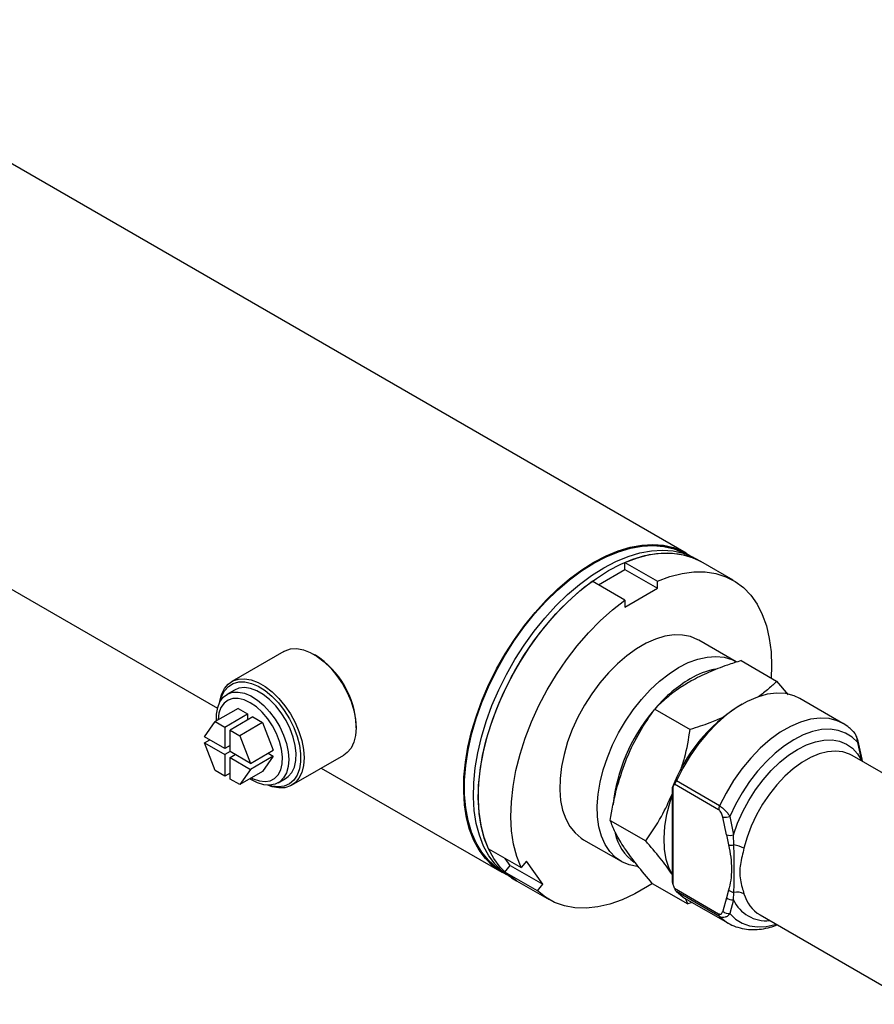
# Model space of a CAD drawing. Units: millimetres. Extents: x 6 to 416, y 5 to 292.
# Drawn here: x 381 to 401, y 243 to 266 of the extents above; entities that cross this region are included whole.
import ezdxf

# ---------------------------------------------------------------- set-up
doc = ezdxf.new("R2010")
doc.units = ezdxf.units.MM

msp = doc.modelspace()

# ---------------------------------------------------------------- linework, layer by layer
at = {"color": 7, "linetype": 'Continuous', "lineweight": 25}
for p, q in [((396.330733, 253.62271), (362.785694, 272.987849)), ((358.582724, 265.481533), (385.393647, 250.003917)), ((396.672881, 253.425192), (396.558832, 253.491032)), ((394.285796, 252.882437), (394.902683, 253.238559)), ((394.902683, 253.404173), (395.663013, 252.965244)), ((394.902683, 253.238559), (394.902683, 253.404173)), ((394.902683, 253.238559), (395.663013, 252.79963)), ((397.433211, 252.986263), (396.672881, 253.425192)), ((394.902683, 252.526315), (394.142354, 252.965244)), ((394.902683, 252.360701), (395.663013, 252.79963)), ((395.663013, 252.79963), (395.663013, 252.965244)), ((394.902683, 252.526315), (394.902683, 252.360701)), ((397.501205, 251.084642), (396.626825, 251.58941)), ((386.942665, 251.327839), (385.726137, 250.625553)), ((387.679704, 251.236592), (387.641694, 251.258542)), ((397.616552, 251.112238), (398.444661, 250.634181)), ((398.444661, 250.634181), (398.710773, 250.314098)), ((385.790263, 250.426672), (385.614912, 250.325444)), ((399.99265, 249.646361), (398.983848, 250.22873)), ((385.873555, 249.996743), (385.341324, 249.689492)), ((385.873555, 249.996743), (386.098064, 249.867137)), ((397.639562, 250.095465), (397.563541, 250.051565)), ((385.565833, 249.559886), (386.098064, 249.867137)), ((386.219716, 249.796908), (385.687485, 249.489658)), ((386.098064, 249.867137), (386.098064, 249.726679)), ((386.219716, 249.796908), (386.444225, 249.667302)), ((395.597509, 249.983331), (396.425618, 249.505274)), ((385.091108, 249.333479), (385.341324, 249.689492)), ((385.341324, 249.689492), (385.565833, 249.559886)), ((385.565833, 249.559886), (385.565833, 249.059426)), ((386.444225, 249.667302), (385.911994, 249.360052)), ((386.444225, 249.667302), (386.694441, 249.022395)), ((388.629962, 249.546626), (388.629962, 249.590519)), ((385.565833, 249.059426), (385.091108, 249.333479)), ((385.687485, 248.989197), (385.687485, 249.489658)), ((385.687485, 249.489658), (385.911994, 249.360052)), ((385.911994, 249.360052), (386.162211, 248.715144)), ((385.091108, 249.192999), (385.21278, 249.263239)), ((385.341324, 248.548091), (385.091108, 249.192999)), ((385.091108, 249.192999), (385.565833, 248.918946)), ((385.687485, 249.129654), (385.565833, 249.059426)), ((400.43085, 248.776418), (400.338464, 249.20051)), ((400.437394, 248.810009), (400.348171, 249.233786)), ((400.348174, 249.233778), (400.349017, 249.230994)), ((385.687505, 248.989186), (385.565833, 248.918946)), ((385.565833, 248.918946), (385.565833, 248.418485)), ((386.162211, 248.715144), (385.687485, 248.989197)), ((385.687485, 248.848717), (385.809158, 248.918957)), ((385.687485, 248.348256), (385.687485, 248.848717)), ((385.687485, 248.848717), (386.162211, 248.574664)), ((386.162211, 248.715144), (386.694441, 249.022395)), ((386.694441, 248.881914), (386.162211, 248.574664)), ((386.694441, 248.881914), (386.444225, 248.525901)), ((386.572769, 248.952154), (386.694441, 248.881914)), ((387.123873, 248.204341), (388.340401, 248.906628)), ((403.376507, 247.072112), (400.206729, 248.901986)), ((400.446479, 248.763581), (400.437394, 248.810009)), ((385.565833, 248.418485), (385.341324, 248.548091)), ((385.687485, 248.488714), (385.565833, 248.418485)), ((386.162211, 248.574664), (385.911994, 248.218651)), ((386.444225, 248.525901), (385.911994, 248.218651)), ((387.817407, 248.60471), (392.030007, 246.172828)), ((385.911994, 248.218651), (385.687485, 248.348256)), ((386.808363, 248.258101), (386.983715, 248.359329)), ((396.00588, 248.142248), (396.017936, 248.161206)), ((396.017936, 248.161206), (396.060554, 248.226968)), ((396.017936, 248.161206), (396.017936, 245.913504)), ((397.089997, 247.632683), (396.060554, 248.226968)), ((397.111836, 247.722794), (396.103034, 248.305163)), ((396.00588, 248.142248), (396.00588, 245.94804)), ((397.353961, 247.477592), (397.437165, 247.048201)), ((394.560493, 247.383853), (395.388602, 246.905795)), ((397.276562, 247.043055), (397.188766, 247.460048)), ((397.276562, 247.043055), (397.322936, 246.81137)), ((397.446032, 246.813353), (397.437165, 247.048201)), ((393.938872, 246.933233), (394.813251, 246.428465)), ((391.719234, 246.719906), (392.479564, 246.280977)), ((392.099399, 246.178999), (392.223603, 246.333508)), ((392.223603, 246.333508), (392.110974, 246.493759)), ((392.223603, 246.333508), (392.983933, 245.894579)), ((392.603768, 246.435486), (392.479564, 246.280977)), ((392.983933, 245.894579), (392.603768, 246.435486)), ((392.859729, 245.74007), (392.099399, 246.178999)), ((392.258106, 246.041149), (392.372156, 245.97531)), ((392.372156, 245.97531), (393.132486, 245.53638)), ((392.859729, 245.74007), (392.983933, 245.894579)), ((395.54252, 245.913282), (396.370629, 245.435224)), ((396.00588, 245.94804), (396.017936, 245.913504)), ((396.060554, 245.798538), (396.017936, 245.913504)), ((396.060554, 245.798538), (397.089997, 245.204253)), ((397.111836, 245.139357), (396.103034, 245.721726)), ((397.322936, 245.75662), (397.276562, 245.578477)), ((397.437165, 245.530686), (397.446032, 245.704382)), ((396.295894, 245.572553), (397.304696, 244.990184)), ((396.370629, 245.435224), (396.316492, 245.560662)), ((396.473888, 245.4698), (396.370629, 245.435224)), ((397.276562, 245.578477), (397.188766, 245.262851)), ((397.437165, 245.530686), (397.353961, 245.207961)), ((398.056366, 245.177045), (401.668307, 243.091915))]:
    msp.add_line(p, q, dxfattribs=at)
at = {"color": 7, "linetype": 'Continuous', "lineweight": 25, "flags": 128}
for points in [[(392.031183, 246.203271), (391.896323, 246.293644), (391.718531, 246.452077), (391.563035, 246.641714), (391.431242, 246.860838), (391.324347, 247.107464), (391.243316, 247.379359), (391.188885, 247.674062), (391.161545, 247.988902), (391.161545, 248.321029), (391.188885, 248.667435), (391.243316, 249.024982), (391.324347, 249.390433), (391.431242, 249.760479), (391.563035, 250.131767), (391.718531, 250.500936), (391.896323, 250.864642), (392.0948, 251.219592), (392.312165, 251.562571), (392.546449, 251.890473), (392.79553, 252.200328), (393.057154, 252.489331), (393.32895, 252.754863), (393.608457, 252.994521), (393.893145, 253.206134), (394.180433, 253.387786), (394.467722, 253.537831), (394.75241, 253.654911), (395.031917, 253.737965), (395.303713, 253.786242), (395.565337, 253.799303), (395.814418, 253.777032), (396.048702, 253.719628), (396.266067, 253.627613), (396.304957, 253.606468)], [(394.18037, 253.409772), (394.465164, 253.558749), (394.747455, 253.675552), (395.024762, 253.759156), (395.294649, 253.808826), (395.554743, 253.824125), (395.80276, 253.80492), (396.036519, 253.751378), (396.253966, 253.663971), (396.441757, 253.55163)], [(394.408469, 253.278094), (394.693263, 253.42707), (394.975554, 253.543873), (395.252861, 253.627477), (395.522748, 253.677147), (395.782842, 253.692446), (396.030859, 253.673241), (396.264618, 253.619699), (396.482064, 253.532292), (396.558832, 253.491032)], [(394.522519, 253.212254), (394.807312, 253.36123), (395.089603, 253.478034), (395.36691, 253.561638), (395.636797, 253.611308), (395.896892, 253.626607), (396.144908, 253.607402), (396.378667, 253.55386), (396.596114, 253.466453), (396.672881, 253.425192)], [(394.902683, 253.404173), (395.193247, 253.512986), (395.4775, 253.585924), (395.752767, 253.622301), (396.016459, 253.621775), (396.266094, 253.584351), (396.499323, 253.51038), (396.672881, 253.425192)], [(392.147082, 246.112229), (392.004771, 246.187742), (391.815326, 246.324416), (391.646665, 246.492493), (391.500269, 246.690496), (391.377427, 246.916684), (391.279217, 247.169071), (391.206503, 247.445437), (391.159923, 247.743354), (391.139886, 248.060205), (391.14657, 248.393204), (391.179915, 248.739425), (391.239628, 249.095826), (391.325184, 249.459274), (391.435832, 249.826576), (391.570599, 250.194503), (391.7283, 250.559823), (391.907551, 250.919324), (392.106775, 251.269848), (392.324222, 251.608315), (392.55798, 251.931748), (392.805997, 252.237308), (393.066091, 252.522307), (393.335978, 252.784242), (393.613286, 253.02081), (393.895576, 253.229933), (394.18037, 253.409772)], [(392.258106, 246.041149), (392.23287, 246.056063), (392.043425, 246.192737), (391.874763, 246.360815), (391.728368, 246.558817), (391.605526, 246.785006), (391.507316, 247.037392), (391.434602, 247.313758), (391.388022, 247.611676), (391.367985, 247.928526), (391.374669, 248.261525), (391.408014, 248.607746), (391.467727, 248.964147), (391.553283, 249.327595), (391.663931, 249.694897), (391.798698, 250.062824), (391.956399, 250.428144), (392.13565, 250.787646), (392.334874, 251.13817), (392.552321, 251.476636), (392.786079, 251.80007), (393.034096, 252.105629), (393.29419, 252.390628), (393.564077, 252.652563), (393.841384, 252.889131), (394.123675, 253.098254), (394.408469, 253.278094)], [(392.372156, 245.97531), (392.34692, 245.990224), (392.157474, 246.126898), (391.988813, 246.294975), (391.842418, 246.492978), (391.719576, 246.719166), (391.621366, 246.971553), (391.548651, 247.247919), (391.502071, 247.545836), (391.482035, 247.862687), (391.488719, 248.195686), (391.522063, 248.541907), (391.581776, 248.898308), (391.667332, 249.261756), (391.77798, 249.629058), (391.912747, 249.996985), (392.070449, 250.362305), (392.249699, 250.721806), (392.448923, 251.07233), (392.66637, 251.410797), (392.900129, 251.73423), (393.148145, 252.03979), (393.40824, 252.324789), (393.678127, 252.586723), (393.955434, 252.823292), (394.237725, 253.032415), (394.522519, 253.212254)], [(395.663013, 252.965244), (395.953577, 253.074057), (396.23783, 253.146995), (396.513097, 253.183372), (396.776789, 253.182846), (397.026423, 253.145421), (397.259653, 253.071451), (397.474282, 252.96163), (397.668292, 252.816993), (397.839856, 252.638899), (397.987361, 252.429026), (398.109419, 252.189347), (398.204882, 251.922118), (398.27285, 251.629852), (398.312685, 251.315301), (398.324012, 250.981424), (398.31302, 250.710176)], [(391.719234, 246.719906), (391.618145, 246.981591), (391.544383, 247.268856), (391.498643, 247.578998), (391.481355, 247.9091), (391.492682, 248.256055), (391.532517, 248.616599), (391.600485, 248.987339), (391.695948, 249.364786), (391.818006, 249.745391), (391.965511, 250.12557), (392.137075, 250.501748), (392.331085, 250.870384), (392.545714, 251.22801), (392.778944, 251.571262), (393.028578, 251.896908), (393.29227, 252.201886), (393.567537, 252.483326), (393.85179, 252.738579), (394.142354, 252.965244)], [(392.479564, 246.280977), (392.378474, 246.542662), (392.304713, 246.829927), (392.258972, 247.140069), (392.241685, 247.470171), (392.253011, 247.817126), (392.292846, 248.17767), (392.360815, 248.54841), (392.456277, 248.925857), (392.578335, 249.306462), (392.725841, 249.686641), (392.897405, 250.062819), (393.091415, 250.431455), (393.306044, 250.789081), (393.539273, 251.132333), (393.788908, 251.457979), (394.0526, 251.762957), (394.327867, 252.044397), (394.61212, 252.29965), (394.902683, 252.526315)], [(396.626825, 251.58941), (396.60687, 251.600593), (396.436269, 251.671885), (396.249477, 251.709337), (396.049115, 251.712425), (395.837997, 251.681105), (395.619086, 251.615816), (395.395454, 251.517475), (395.170242, 251.387463), (394.946611, 251.227604), (394.7277, 251.040143), (394.516581, 250.827712), (394.31622, 250.593292), (394.129428, 250.340173), (393.958827, 250.07191), (393.806813, 249.792269), (393.675519, 249.505174), (393.566788, 249.214655), (393.482147, 248.924792), (393.422784, 248.639653), (393.389532, 248.363241), (393.382859, 248.099436), (393.402856, 247.851941), (393.449245, 247.624231), (393.521374, 247.419502), (393.61823, 247.240628), (393.738453, 247.09012), (393.880357, 246.970091), (393.938872, 246.933233)], [(386.942665, 251.327839), (386.972089, 251.343452), (387.100914, 251.384869), (387.244486, 251.391709), (387.398888, 251.363784), (387.559909, 251.301857), (387.723157, 251.207616), (387.884178, 251.083632), (388.038581, 250.933288), (388.182153, 250.760683), (388.310978, 250.570527), (388.421542, 250.368007), (388.51083, 250.158646), (388.576406, 249.948155), (388.616481, 249.742276), (388.629962, 249.546626), (388.616481, 249.36654), (388.576406, 249.20693), (388.51083, 249.072152), (388.421542, 248.965881), (388.340401, 248.906628)], [(396.157228, 250.951555), (396.382044, 251.065933), (396.603705, 251.147892), (396.819098, 251.196281), (397.0252, 251.210422), (397.219117, 251.190116), (397.398128, 251.135649), (397.501205, 251.084642)], [(395.20451, 246.307173), (395.190599, 246.308538), (395.003807, 246.34599), (394.833206, 246.417282), (394.681192, 246.521412), (394.549898, 246.656918), (394.441167, 246.821899), (394.356526, 247.014038), (394.297163, 247.230638), (394.263912, 247.468658), (394.257238, 247.724758), (394.277236, 247.995342), (394.323625, 248.276611), (394.395753, 248.564618), (394.492609, 248.855319), (394.612833, 249.144634), (394.754736, 249.428501), (394.916327, 249.702936), (395.095338, 249.964085), (395.289256, 250.208283), (395.495358, 250.432102), (395.710751, 250.6324), (395.932411, 250.806365), (396.157228, 250.951555)], [(385.447155, 250.145989), (385.450057, 250.165641), (385.490132, 250.32525), (385.555708, 250.460028), (385.644996, 250.5663), (385.755561, 250.641165), (385.884386, 250.682583), (386.027958, 250.689422), (386.18236, 250.661497), (386.343382, 250.59957), (386.506629, 250.505329), (386.66765, 250.381346), (386.822053, 250.231001), (386.965625, 250.058397), (387.09445, 249.868241), (387.205015, 249.66572), (387.294303, 249.456359), (387.359878, 249.245869), (387.399953, 249.03999), (387.413434, 248.844339), (387.399953, 248.664253), (387.359878, 248.504644), (387.294303, 248.369865), (387.205015, 248.263594), (387.09445, 248.188729), (386.965625, 248.147311), (386.822053, 248.140472), (386.66765, 248.168396), (386.569067, 248.202569)], [(385.459516, 250.16809), (385.490867, 250.275942), (385.557266, 250.407235), (385.647534, 250.509351), (385.759076, 250.579351), (385.888681, 250.615222), (386.032622, 250.615932), (386.186757, 250.58146), (386.346652, 250.512799), (386.507708, 250.411923), (386.665291, 250.281734), (386.814868, 250.125978), (386.952136, 249.949136), (387.073145, 249.756295), (387.174415, 249.553002), (387.253032, 249.345107), (387.306734, 249.138589), (387.333977, 248.93939), (387.333977, 248.753241), (387.306734, 248.585497), (387.253032, 248.440983), (387.174415, 248.323856), (387.073145, 248.237487), (386.952136, 248.184361), (386.814868, 248.166004), (386.665291, 248.182946), (386.594388, 248.202221)], [(386.983715, 248.359329), (387.046828, 248.404442), (387.130182, 248.502141), (387.189648, 248.628473), (387.223317, 248.779377), (387.230105, 248.950004), (387.209795, 249.134869), (387.163039, 249.328031), (387.091341, 249.523281), (386.997003, 249.714343), (386.88306, 249.895077), (386.753172, 250.059675), (386.611515, 250.202844), (386.462641, 250.319985), (386.311336, 250.407331), (386.162463, 250.462077), (386.020806, 250.482461), (385.890918, 250.467829), (385.790263, 250.426672)], [(385.369955, 249.706021), (385.371069, 249.864383), (385.398086, 250.0207), (385.45125, 250.153589), (385.528855, 250.258779), (385.628404, 250.332888), (385.746699, 250.373535), (385.879938, 250.379413), (386.023838, 250.350333), (386.173773, 250.287231), (386.324926, 250.192133), (386.472438, 250.068097), (386.611567, 249.91911), (386.737842, 249.749959), (386.847205, 249.566082), (386.936139, 249.373388), (387.001788, 249.178071), (387.042041, 248.986409), (387.055604, 248.804561), (387.055604, 248.804561)], [(386.15889, 250.130402), (386.016459, 250.19692), (385.879175, 250.229624), (385.752001, 250.22733), (385.639533, 250.190123), (385.545836, 250.119346), (385.474297, 250.017558), (385.4275, 249.888437), (385.407138, 249.736651), (385.406789, 249.727284)], [(398.983848, 250.22873), (398.850577, 250.291729), (398.657555, 250.342047), (398.448512, 250.353933), (398.226739, 250.327199), (397.995729, 250.262267), (397.759116, 250.160159), (397.520626, 250.022482), (397.284014, 249.851403), (397.053003, 249.649615), (396.83123, 249.420296), (396.622187, 249.167054), (396.429165, 248.893877), (396.255201, 248.605064), (396.103034, 248.305163)], [(386.186292, 248.376999), (386.23043, 248.354878), (386.370923, 248.305042), (386.503753, 248.289767), (386.624119, 248.309608), (386.72767, 248.363846), (386.810665, 248.45052), (386.870102, 248.5665), (386.903834, 248.707592), (386.910642, 248.868697), (386.89028, 249.043993), (386.843483, 249.227143), (386.771943, 249.411529), (386.678246, 249.590486), (386.565779, 249.757546), (386.438605, 249.906672), (386.301321, 250.032472), (386.15889, 250.130402)], [(400.338464, 249.20051), (400.205977, 249.327743), (400.05276, 249.4226), (399.881146, 249.483636), (399.693754, 249.50992), (399.493441, 249.501051), (399.283259, 249.457164), (399.066414, 249.378929), (398.846212, 249.267538), (398.62601, 249.124689), (398.409165, 248.952561), (398.198984, 248.753777), (397.99867, 248.531369), (397.811278, 248.288727), (397.639665, 248.029551), (397.486447, 247.757791), (397.353961, 247.477592)], [(397.437165, 247.048201), (397.533769, 247.319332), (397.653488, 247.587726), (397.794345, 247.848953), (397.954017, 248.0987), (398.129866, 248.332844), (398.31899, 248.54752), (398.518267, 248.739185), (398.724407, 248.904673), (398.934008, 249.041254), (399.143608, 249.146673), (399.349748, 249.219188), (399.549025, 249.257604), (399.738149, 249.261286), (399.913999, 249.230173), (400.07367, 249.164779), (400.214528, 249.066183), (400.334246, 248.936013), (400.43085, 248.776418)], [(387.055604, 248.804561), (387.042041, 248.638373), (387.001788, 248.493185), (386.936139, 248.373665), (386.847205, 248.283653), (386.737842, 248.226043), (386.611567, 248.202687), (386.472438, 248.214334), (386.324926, 248.260612), (386.173773, 248.340031), (386.149458, 248.355736)], [(396.00588, 246.127909), (395.937874, 246.262522), (395.86776, 246.473482), (395.826666, 246.709612), (395.815295, 246.966872), (395.833843, 247.24086), (395.881992, 247.526888), (395.958917, 247.820062), (396.00588, 247.96238)], [(392.372156, 245.97531), (392.288873, 246.027264), (392.099399, 246.178999)], [(395.543504, 245.912714), (395.430354, 245.838604), (395.135343, 245.668298), (394.84172, 245.5318), (394.552248, 245.430393), (394.269651, 245.365032), (393.996586, 245.336331), (393.735625, 245.344562), (393.489221, 245.389646), (393.259694, 245.471159), (393.049203, 245.588335), (392.859729, 245.74007)], [(396.103034, 245.721726), (396.255201, 245.597513), (396.295894, 245.572553)]]:
    msp.add_lwpolyline(points, dxfattribs=at)
at = {"color": 8, "linetype": 'Continuous', "lineweight": 25, "flags": 128}
for points in [[(394.18037, 253.392212), (394.46802, 253.542446), (394.753066, 253.659673), (395.032925, 253.742832), (395.305063, 253.791169), (395.567015, 253.804247), (395.81641, 253.781948), (396.050989, 253.724472), (396.268627, 253.632342), (396.332851, 253.596566)], [(392.053707, 246.184067), (391.893387, 246.289148), (391.715371, 246.447779), (391.559679, 246.637655), (391.427721, 246.857054), (391.320691, 247.103991), (391.239559, 247.376228), (391.185059, 247.671301), (391.157685, 247.986538), (391.157685, 248.319082), (391.185059, 248.665924), (391.239559, 249.023921), (391.320691, 249.389832), (391.427721, 249.760343), (391.559679, 250.132098), (391.715371, 250.501732), (391.893387, 250.865895), (392.092113, 251.221292), (392.309751, 251.564702), (392.54433, 251.893016), (392.793725, 252.203261), (393.055678, 252.492627), (393.327816, 252.758494), (393.607674, 252.998453), (393.89272, 253.210332), (394.18037, 253.392212)], [(399.996833, 249.643931), (399.859379, 249.70936), (399.666356, 249.759678), (399.457314, 249.771564), (399.235541, 249.74483), (399.00453, 249.679898), (398.767918, 249.57779), (398.529428, 249.440113), (398.292815, 249.269034), (398.061805, 249.067247), (397.840032, 248.837927), (397.630989, 248.584685), (397.437967, 248.311508), (397.264003, 248.022695), (397.111836, 247.722794)], [(400.206729, 248.901986), (400.148051, 248.93235), (399.98895, 248.984742), (399.814678, 249.002716), (399.628319, 248.985953), (399.43317, 248.934751), (399.232685, 248.850014), (399.03041, 248.733243), (398.829924, 248.586504), (398.634775, 248.412393), (398.448416, 248.21399), (398.274144, 247.994806), (398.115043, 247.758719), (397.973928, 247.509907), (397.853295, 247.252772), (397.75528, 246.991864), (397.681616, 246.731799)], [(397.353961, 245.207961), (397.486447, 245.080728), (397.639665, 244.985871), (397.811278, 244.924835), (397.99867, 244.898551), (398.198984, 244.90742), (398.409165, 244.951307), (398.43447, 244.95877)], [(397.111836, 245.139357), (397.264003, 245.015144), (397.300512, 244.992615)]]:
    msp.add_lwpolyline(points, dxfattribs=at)
at = {"color": 7, "linetype": 'Continuous', "lineweight": 25}
for centre, radius, start, end in [((386.589381, 249.509839), 2.042175, 2.2641519, 57.7304715), ((398.086908, 247.912149), 3.234525, 120.9516774, 139.4935198), ((397.359914, 249.124824), 1.82063, 101.0635056, 120.9587819), ((399.688746, 246.727732), 3.94517, 122.5941852, 158.989209), ((398.650461, 247.319905), 4.0472, 140.2474107, 173.7782049), ((397.309866, 247.627097), 0.21994, 154.208214, 178.5446912), ((397.236235, 247.799573), 0.342828, 262.0411757, 290.0839216), ((395.75879, 247.317511), 1.109541, 192.1841049, 234.8816538), ((397.347473, 247.338709), 0.304039, 256.5125619, 287.1577046), ((397.379853, 247.099763), 0.293956, 258.8356048, 283.0106935), ((397.32181, 246.073477), 0.750232, 61.3411898, 80.4691451), ((397.464633, 245.919366), 0.215788, 228.9550467, 265.0549454), ((397.521015, 245.365589), 0.346991, 62.4294939, 102.4796633), ((397.415207, 245.750647), 0.221054, 231.1561771, 275.7010191), ((397.180734, 245.198666), 0.090909, 176.4766374, 220.7225586), ((397.332607, 245.419723), 0.212835, 227.481186, 275.7579848)]:
    msp.add_arc(centre, radius, start, end, dxfattribs=at)
at = {"color": 8, "linetype": 'Continuous', "lineweight": 25}
for centre, radius, start, end in [((400.314762, 249.225783), 0.034649, 313.1627368, 8.6496352), ((400.402287, 248.799417), 0.036671, 321.1594074, 16.7347662), ((398.501911, 245.903183), 0.851931, 195.6631987, 238.4674753), ((398.198705, 245.879586), 0.837659, 204.6149394, 275.7788105)]:
    msp.add_arc(centre, radius, start, end, dxfattribs=at)
at = {"color": 7, "linetype": 'Continuous', "lineweight": 25}
for points, knots in [([(397.616552, 251.112238), (397.50876, 251.078125), (397.246289, 250.995062), (396.846639, 250.842899), (396.583301, 250.706542), (396.450838, 250.637953)], [0, 0, 0, 0, 0.257243262, 0.626379886, 1, 1, 1, 1]), ([(396.450838, 250.637953), (396.361696, 250.585227), (396.151676, 250.461004), (395.864156, 250.241883), (395.686687, 250.069802), (395.597509, 249.983331)], [0, 0, 0, 0, 0.268406536, 0.632372896, 1, 1, 1, 1]), ([(398.444661, 250.634181), (398.383648, 250.573165), (398.255478, 250.444989), (398.101551, 250.326438), (398.020898, 250.264322)], [0, 0, 0, 0, 0.476034631, 1, 1, 1, 1]), ([(394.922808, 248.77376), (394.935289, 248.804469), (395.029777, 249.036964), (395.239377, 249.457156), (395.477405, 249.806871), (395.597509, 249.983331)], [0, 0, 0, 0, 0.070110795, 0.530795149, 1, 1, 1, 1]), ([(397.189407, 249.785526), (397.088158, 249.741745), (396.846529, 249.637262), (396.580294, 249.553777), (396.425618, 249.505274)], [0, 0, 0, 0, 0.41902788, 1, 1, 1, 1]), ([(400.231767, 249.45671), (400.201517, 249.487731), (400.131139, 249.559901), (400.045848, 249.612259), (399.997217, 249.642111)], [0, 0, 0, 0, 0.429827822, 1, 1, 1, 1]), ([(396.203459, 248.545891), (396.235264, 248.643296), (396.336681, 248.953887), (396.389419, 249.28085), (396.425618, 249.505274)], [0, 0, 0, 0, 0.313611643, 1, 1, 1, 1]), ([(400.349013, 249.231011), (400.339522, 249.264352), (400.324389, 249.317516), (400.286477, 249.394141), (400.25735, 249.430918), (400.241543, 249.450876)], [0, 0, 0, 0, 0.434778951, 0.693266355, 1, 1, 1, 1]), ([(394.560493, 247.383853), (394.601045, 247.620138), (394.682894, 248.09704), (394.842354, 248.546825), (394.922808, 248.77376)], [0, 0, 0, 0, 0.495457963, 1, 1, 1, 1]), ([(396.060554, 248.226968), (396.066315, 248.236059), (396.077874, 248.2543), (396.093264, 248.28425), (396.10147, 248.301814), (396.103034, 248.305163)], [0, 0, 0, 0, 0.4457203, 0.894333966, 1, 1, 1, 1]), ([(395.388602, 246.905795), (395.517029, 247.091201), (395.751803, 247.430136), (395.926669, 247.819674), (396.00588, 247.996125)], [0, 0, 0, 0, 0.547024198, 1, 1, 1, 1]), ([(397.111836, 247.722794), (397.133547, 247.708658), (397.177952, 247.679746), (397.244164, 247.617211), (397.304937, 247.548097), (397.337154, 247.501764), (397.353961, 247.477592)], [0, 0, 0, 0, 0.244717764, 0.500527869, 0.739433219, 1, 1, 1, 1]), ([(397.188766, 247.460048), (397.179489, 247.492443), (397.165528, 247.541194), (397.131949, 247.59476), (397.108746, 247.620121), (397.096164, 247.628551), (397.089997, 247.632683)], [0, 0, 0, 0, 0.497130036, 0.748123373, 0.87654317, 1, 1, 1, 1]), ([(394.895314, 246.738735), (394.883858, 246.756061), (394.797131, 246.887234), (394.665067, 247.116391), (394.595563, 247.294156), (394.560493, 247.383853)], [0, 0, 0, 0, 0.070110795, 0.530795149, 1, 1, 1, 1]), ([(396.00588, 246.124505), (396.003933, 246.12738), (395.923741, 246.24582), (395.733677, 246.499497), (395.504328, 246.769538), (395.388602, 246.905795)], [0, 0, 0, 0, 0.012176586, 0.501562621, 1, 1, 1, 1]), ([(397.322936, 246.81137), (397.341192, 246.714287), (397.377728, 246.519987), (397.393994, 246.242974), (397.377728, 245.984741), (397.341192, 245.832625), (397.322936, 245.75662)], [0, 0, 0, 0, 0.249825761, 0.5, 0.750174239, 1, 1, 1, 1]), ([(397.446032, 245.704382), (397.448842, 245.785721), (397.454415, 245.947023), (397.453023, 246.220208), (397.454449, 246.503823), (397.44885, 246.709738), (397.446032, 246.813353)], [0, 0, 0, 0, 0.251038339, 0.4978267522, 0.7473087972, 1, 1, 1, 1]), ([(395.54252, 245.913282), (395.419122, 246.057897), (395.170063, 246.349779), (394.98745, 246.6083), (394.895314, 246.738735)], [0, 0, 0, 0, 0.495457963, 1, 1, 1, 1]), ([(397.681616, 246.731799), (397.666542, 246.669839), (397.634938, 246.539937), (397.594947, 246.359498), (397.577674, 246.177748), (397.594904, 245.995432), (397.634929, 245.821892), (397.666533, 245.721221), (397.681616, 245.673176)], [0, 0, 0, 0, 0.15915483, 0.333679751, 0.499766342, 0.666317455, 0.840753269, 1, 1, 1, 1]), ([(396.060554, 245.798538), (396.066315, 245.784475), (396.077874, 245.75626), (396.093264, 245.732158), (396.10147, 245.723396), (396.103034, 245.721726)], [0, 0, 0, 0, 0.4457203, 0.894333966, 1, 1, 1, 1]), ([(397.089997, 245.204253), (397.096135, 245.201279), (397.108669, 245.195207), (397.131809, 245.193715), (397.165461, 245.208424), (397.179449, 245.241092), (397.188766, 245.262851)], [0, 0, 0, 0, 0.1228967, 0.250950977, 0.501100468, 1, 1, 1, 1]), ([(397.353961, 245.207961), (397.337148, 245.188691), (397.304921, 245.151753), (397.244138, 245.119952), (397.177933, 245.110605), (397.133541, 245.129916), (397.111836, 245.139357)], [0, 0, 0, 0, 0.260640098, 0.499624836, 0.755346818, 1, 1, 1, 1]), ([(397.300128, 244.994434), (397.305073, 244.991021), (397.36357, 244.950646), (397.494927, 244.899091), (397.686061, 244.847861), (397.886502, 244.831401), (398.088056, 244.844435), (398.280306, 244.880651), (398.404649, 244.924669), (398.45975, 244.944176)], [0, 0, 0, 0, 0.015636239, 0.184978464, 0.362689959, 0.527061624, 0.694598716, 0.86466419, 1, 1, 1, 1])]:
    msp.add_open_spline(points, degree=3, knots=knots, dxfattribs=at)
at = {"color": 8, "linetype": 'Continuous', "lineweight": 25}
msp.add_open_spline([(400.338464, 249.20051), (400.334259, 249.232025), (400.326197, 249.292436), (400.293246, 249.376809), (400.261222, 249.434688), (400.23652, 249.454474), (400.232579, 249.45763)], degree=3, knots=[0, 0, 0, 0, 0.324224649, 0.621510996, 0.939617728, 1, 1, 1, 1], dxfattribs=at)

doc.saveas('drawing.dxf')
